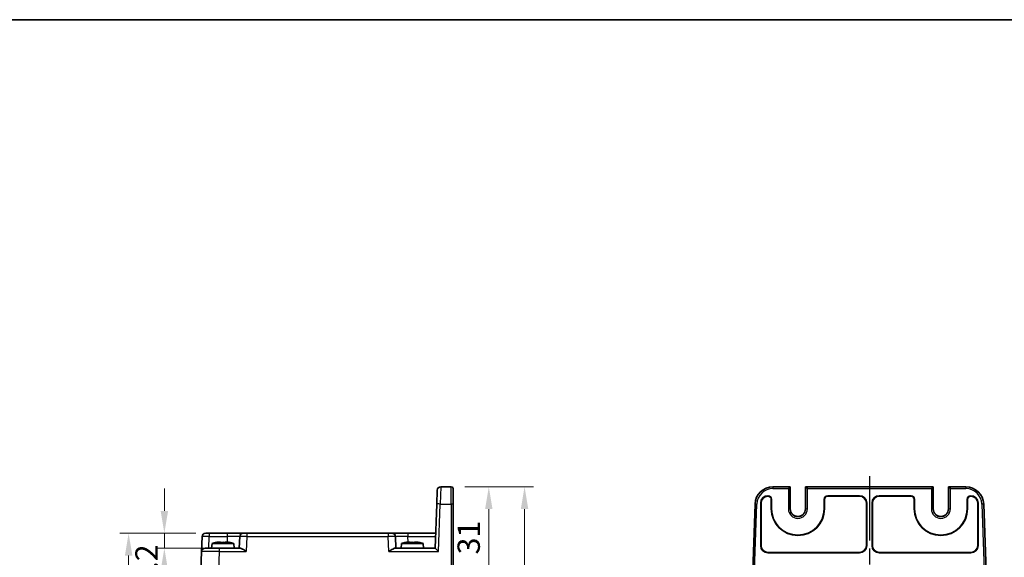
# Model space of a CAD drawing. Units: millimetres. Extents: x 22 to 3180, y 12 to 714.
# Drawn here: x 1107 to 1382, y 564 to 714 of the extents above; entities that cross this region are included whole.
import ezdxf

# ---------------------------------------------------------------- set-up
doc = ezdxf.new("R2010")
doc.units = ezdxf.units.MM
doc.header["$LTSCALE"] = 1.5
doc.linetypes.add('AM_ISO08W050', pattern=[18, 12, -1.5, 3, -1.5])
doc.layers.get('Defpoints').update_dxf_attribs({"lineweight": 25})
for name, color, linetype, lineweight in [('AM_7', 4, 'AM_ISO08W050', 25), ('Border (ISO)', 7, 'Continuous', 35), ('Dimension (ISO)', 7, 'Continuous', 18), ('Dimension (ISO) @ 1', 7, 'Continuous', 18), ('Visible (ISO)', 7, 'Continuous', 35), ('Visible Narrow (ISO)', 7, 'Continuous', 25)]:
    doc.layers.add(name, color=color, linetype=linetype, lineweight=lineweight)
doc.styles.add('Note Text (TK)', font='MS PGothic.ttf')
doc.dimstyles.new('Default - Method 1b (TK)', dxfattribs={"dimscale": 1.5, "dimtxt": 2.5, "dimasz": 2.5, "dimexe": 1, "dimexo": 1.5, "dimgap": 1, "dimtad": 1, "dimtoh": 1, "dimrnd": 1e-08, "dimdsep": 46, "dimtxsty": 'Note Text (TK)', "dimcen": 0.09, "dimdle": 5, "dimclrd": 100, "dimclre": 100, "dimclrt": 7, "dimadec": 1, "dimazin": 1, "dimtfac": 1, "dimtmove": 0, "dimatfit": 3, "dimfxl": 1, "dimtolj": 1, "dimlwd": -1, "dimlwe": -1, "dimarcsym": 0})

# ---------------------------------------------------------------- blocks, each defined once
blk = doc.blocks.new('図面枠 tk図枠')
at = {"layer": 'Border (ISO)'}
blk.add_line((14.5, 289), (405.5, 289), dxfattribs=at)
blk = doc.blocks.new('*D21')
at = {"layer": 'Defpoints', "color": 0}
for p in [(1160.03, 570.7), (1147.47, 566.5), (1162.88, 566.5)]:
    blk.add_point(p, dxfattribs=at)
at = {"layer": 'Dimension (ISO)', "color": 100}
for p, q in [((1147.47, 576.95), (1147.47, 583.2)), ((1156.28, 570.7), (1144.97, 570.7)), ((1147.47, 570.7), (1147.47, 566.5)), ((1159.13, 566.5), (1144.97, 566.5)), ((1147.47, 560.25), (1147.47, 554))]:
    blk.add_line(p, q, dxfattribs=at)
for points in [[(1146.43, 576.95), (1148.52, 576.95), (1147.47, 570.7)], [(1146.43, 560.25), (1148.52, 560.25), (1147.47, 566.5)]]:
    blk.add_solid(points, dxfattribs=at)
at = {"layer": 'Dimension (ISO)', "color": 7, "insert": (1142.47, 555.75), "char_height": 6.25, "attachment_point": 4, "rotation": 90, "style": 'Note Text (TK)'}
blk.add_mtext('\\A1;4.2', dxfattribs=at)
blk = doc.blocks.new('*D23')
at = {"layer": 'Defpoints', "color": 0}
for p in [(1137.47, 570.7), (1160.03, 570.7), (1160.03, 320.7)]:
    blk.add_point(p, dxfattribs=at)
at = {"layer": 'Dimension (ISO)', "color": 100}
for p, q in [((1156.28, 570.7), (1134.97, 570.7)), ((1137.47, 326.95), (1137.47, 564.45)), ((1156.28, 320.7), (1134.97, 320.7))]:
    blk.add_line(p, q, dxfattribs=at)
for points in [[(1136.43, 564.45), (1138.52, 564.45), (1137.47, 570.7)], [(1136.43, 326.95), (1138.52, 326.95), (1137.47, 320.7)]]:
    blk.add_solid(points, dxfattribs=at)
at = {"layer": 'Dimension (ISO)', "color": 7, "insert": (1131.85, 439.27), "char_height": 6.25, "attachment_point": 4, "rotation": 90, "style": 'Note Text (TK)'}
blk.add_mtext('\\A1;250', dxfattribs=at)
blk = doc.blocks.new('_DotSmall')
at = {"color": 0, "linetype": 'ByBlock', "const_width": 0.5}
blk.add_lwpolyline([(-0.0625, 0, 1), (0.0625, 0, 1)], format="xyb", close=True, dxfattribs=at)
blk = doc.blocks.new('*D25')
at = {"layer": 'Defpoints', "color": 0}
for p in [(1227.74, 583.7), (1238.24, 583.7), (1227.24, 552.7)]:
    blk.add_point(p, dxfattribs=at)
at = {"layer": 'Dimension (ISO)', "color": 100}
for p, q in [((1231.49, 583.7), (1240.74, 583.7)), ((1238.24, 552.7), (1238.24, 577.45)), ((1230.99, 552.7), (1240.74, 552.7))]:
    blk.add_line(p, q, dxfattribs=at)
blk.add_solid([(1237.2, 577.45), (1239.28, 577.45), (1238.24, 583.7)], dxfattribs=at)
at = {"layer": 'Dimension (ISO)', "color": 100, "xscale": 6.25, "yscale": 6.25, "zscale": 6.25, "rotation": 270}
blk.add_blockref('_DotSmall', (1238.24, 552.7), dxfattribs=at)
at = {"layer": 'Dimension (ISO)', "color": 7, "insert": (1232.61, 564.76), "char_height": 6.25, "attachment_point": 4, "rotation": 90, "style": 'Note Text (TK)'}
blk.add_mtext('\\A1;31', dxfattribs=at)
blk = doc.blocks.new('*D27')
at = {"layer": 'Defpoints', "color": 0}
for p in [(1227.74, 583.7), (1227.74, 307.7), (1248.24, 307.7)]:
    blk.add_point(p, dxfattribs=at)
at = {"layer": 'Dimension (ISO)', "color": 100}
for p, q in [((1231.49, 583.7), (1250.74, 583.7)), ((1248.24, 577.45), (1248.24, 313.95)), ((1231.49, 307.7), (1250.74, 307.7))]:
    blk.add_line(p, q, dxfattribs=at)
for points in [[(1247.2, 577.45), (1249.28, 577.45), (1248.24, 583.7)], [(1247.2, 313.95), (1249.28, 313.95), (1248.24, 307.7)]]:
    blk.add_solid(points, dxfattribs=at)
at = {"layer": 'Dimension (ISO)', "color": 7, "insert": (1242.61, 439.36), "char_height": 6.25, "attachment_point": 4, "rotation": 90, "style": 'Note Text (TK)'}
blk.add_mtext('\\A1;276', dxfattribs=at)

msp = doc.modelspace()

# ---------------------------------------------------------------- linework, layer by layer
at = {"layer": 'AM_7'}
msp.add_line((1344.7008, 586.699), (1344.7008, 304.699), dxfattribs=at)
at = {"layer": 'Visible (ISO)'}
for p, q in [((1223.6713, 578.8735), (1223.8061, 582.7339)), ((1227.7392, 583.699), (1224.8055, 583.699)), ((1228.2392, 583.199), (1228.2392, 578.856)), ((1322.5484, 583.699), (1317.7117, 583.699)), ((1322.0482, 583.199), (1322.548, 583.6988)), ((1322.5484, 583.699), (1322.5873, 583.699)), ((1322.5873, 583.699), (1322.5875, 583.699)), ((1322.5875, 583.699), (1322.5875, 577.499)), ((1326.814, 583.699), (1326.8142, 583.699)), ((1326.814, 577.499), (1326.814, 583.699)), ((1326.8142, 583.699), (1326.8531, 583.699)), ((1362.5484, 583.699), (1326.8531, 583.699)), ((1326.8535, 583.6988), (1327.3533, 583.199)), ((1362.0482, 583.199), (1362.548, 583.6988)), ((1362.5484, 583.699), (1362.5873, 583.699)), ((1362.5873, 583.699), (1362.5875, 583.699)), ((1362.5875, 583.699), (1362.5875, 577.499)), ((1366.814, 583.699), (1366.8142, 583.699)), ((1366.814, 577.499), (1366.814, 583.699)), ((1366.8142, 583.699), (1366.8531, 583.699)), ((1371.6898, 583.699), (1366.8531, 583.699)), ((1366.8535, 583.6988), (1367.3533, 583.199)), ((1223.6713, 578.8735), (1223.2392, 566.499)), ((1228.2392, 553.7164), (1228.2392, 578.856)), ((1312.7148, 578.8735), (1311.8369, 553.7339)), ((1314.3008, 567.1977), (1314.3008, 579.2002)), ((1314.3881, 579.1129), (1314.3881, 567.2851)), ((1316.2995, 581.199), (1316.3514, 581.199)), ((1317.2635, 577.499), (1317.2635, 580.1123)), ((1317.3508, 580.1996), (1317.3508, 577.499)), ((1332.0508, 577.499), (1332.0508, 580.1996)), ((1332.1381, 580.1123), (1332.1381, 577.499)), ((1333.0502, 581.199), (1341.952, 581.199)), ((1341.8647, 581.1117), (1333.1375, 581.1117)), ((1343.8635, 567.2851), (1343.8635, 579.1129)), ((1343.9508, 579.2002), (1343.9508, 567.1977)), ((1345.4508, 567.1977), (1345.4508, 579.2002)), ((1345.5381, 579.1129), (1345.5381, 567.2851)), ((1347.4495, 581.199), (1356.3514, 581.199)), ((1356.2641, 581.1117), (1347.5368, 581.1117)), ((1357.2635, 577.499), (1357.2635, 580.1123)), ((1357.3508, 580.1996), (1357.3508, 577.499)), ((1372.0508, 577.499), (1372.0508, 580.1996)), ((1372.1381, 580.1123), (1372.1381, 577.499)), ((1373.0502, 581.199), (1373.102, 581.199)), ((1375.0135, 567.2851), (1375.0135, 579.1129)), ((1375.1008, 579.2002), (1375.1008, 567.1977)), ((1377.5646, 553.7339), (1376.6867, 578.8735)), ((1159.0334, 570.699), (1160.0328, 570.699)), ((1165.0543, 570.699), (1160.0328, 570.699)), ((1169.5515, 570.699), (1165.0543, 570.699)), ((1169.5515, 570.699), (1170.5509, 570.699)), ((1210.1274, 570.699), (1170.5509, 570.699)), ((1210.1274, 570.699), (1211.1268, 570.699)), ((1215.6241, 570.699), (1211.1268, 570.699)), ((1223.3858, 570.699), (1215.6241, 570.699)), ((1157.8874, 565.5339), (1158.034, 569.7339)), ((1160.8029, 567.799), (1160.6892, 566.499)), ((1166.8754, 567.799), (1160.8029, 567.799)), ((1162.6722, 568.2334), (1163.2225, 568.2334)), ((1164.4558, 568.2334), (1165.0061, 568.2334)), ((1166.8754, 567.799), (1166.9892, 566.499)), ((1168.5521, 569.7339), (1168.4392, 566.499)), ((1212.2392, 566.499), (1212.1262, 569.7339)), ((1213.8029, 567.799), (1213.6892, 566.499)), ((1219.8754, 567.799), (1213.8029, 567.799)), ((1215.6722, 568.2334), (1216.2225, 568.2334)), ((1217.4558, 568.2334), (1218.0061, 568.2334)), ((1219.8754, 567.799), (1219.9892, 566.499)), ((1157.8874, 565.5339), (1157.4753, 553.7339)), ((1158.8868, 566.499), (1162.8843, 566.499)), ((1168.7266, 566.499), (1162.8843, 566.499)), ((1211.9517, 566.499), (1223.2397, 566.499)), ((1341.952, 565.199), (1316.2995, 565.199)), ((1316.3868, 565.2863), (1341.8647, 565.2863)), ((1373.102, 565.199), (1347.4495, 565.199)), ((1347.5368, 565.2863), (1373.0147, 565.2863))]:
    msp.add_line(p, q, dxfattribs=at)
for centre, radius, start, end in [((1224.8055, 582.699), 1, 90, 178), ((1227.7392, 583.199), 0.5, 0, 90), ((1317.7117, 578.699), 5, 90, 178), ((1371.6898, 578.699), 5, 2, 90), ((1324.7008, 577.499), 7.4373, 180, 0), ((1324.7008, 577.499), 7.35, 180, 0), ((1324.7008, 577.499), 2.1133, 180, 0), ((1364.7008, 577.499), 7.4373, 180, 0), ((1364.7008, 577.499), 7.35, 180, 0), ((1364.7008, 577.499), 2.1133, 180, 0), ((1159.0334, 569.699), 1, 90, 178), ((1169.5515, 569.699), 1, 90, 178), ((1211.1268, 569.699), 1, 2, 90), ((1164.7452, 555.8316), 12.6, 102.097979, 108.232959), ((1162.9331, 555.8316), 12.6, 71.767041, 77.902021), ((1217.7452, 555.8316), 12.6, 102.097979, 108.232959), ((1215.9331, 555.8316), 12.6, 71.767041, 77.902021), ((1158.8868, 565.499), 1, 90, 178)]:
    msp.add_arc(centre, radius, start, end, dxfattribs=at)
for centre, major_axis, ratio, start_param, end_param in [((1322.5484, 583.199), (0, 0.5), 0.02618592, 0, 0.02617994), ((1326.8531, 583.199), (0, -0.5), 0.02618592, 3.11541271, 3.14159265), ((1362.5484, 583.199), (0, 0.5), 0.02618592, 0, 0.02617994), ((1366.8531, 583.199), (0, -0.5), 0.02618592, 3.11541271, 3.14159265), ((1316.302, 579.1977), (-1.4159, 1.4159), 0.99878277, 5.49839613, 7.06797448), ((1316.3893, 579.1104), (-1.4159, 1.4159), 0.99878277, 5.53434568, 7.06797448), ((1309.9424, -614.9419), (6.6295, 1196.844), 0.00579666, 0.03493835, 0.03640809), ((1316.2629, 580.1111), (0.708, 0.708), 0.99878277, 5.49839613, 7.01713141), ((1316.3502, 580.1984), (0.708, 0.708), 0.99878277, 5.49839613, 7.06797448), ((1333.0514, 580.1984), (-0.708, 0.708), 0.99878277, 5.49839613, 7.06797448), ((1333.1387, 580.1111), (-0.708, 0.708), 0.99878277, 5.49839613, 7.06797448), ((1341.8622, 579.1104), (1.4159, 1.4159), 0.99878277, 5.49839613, 7.06797448), ((1341.9495, 579.1977), (1.4159, 1.4159), 0.99878277, 5.49839613, 7.06797448), ((1347.452, 579.1977), (-1.4159, 1.4159), 0.99878277, 5.49839613, 7.06797448), ((1347.5393, 579.1104), (-1.4159, 1.4159), 0.99878277, 5.49839613, 7.06797448), ((1356.2629, 580.1111), (0.708, 0.708), 0.99878277, 5.49839613, 7.06797448), ((1356.3502, 580.1984), (0.708, 0.708), 0.99878277, 5.49839613, 7.06797448), ((1373.0514, 580.1984), (-0.708, 0.708), 0.99878277, 5.49839613, 7.06797448), ((1373.1387, 580.1111), (-0.708, 0.708), 0.99878277, 5.5492392, 7.06797448), ((1379.4591, -614.9419), (-6.6295, 1196.844), 0.00579666, 6.24677722, 6.24824696), ((1373.0122, 579.1104), (1.4159, 1.4159), 0.99878277, 5.49839613, 7.03202494), ((1373.0995, 579.1977), (1.4159, 1.4159), 0.99878277, 5.49839613, 7.06797448), ((1224.2048, 565.499), (-0.9656, 0.9999), 0.01744444, 4.73045126, 6.266341), ((1316.302, 567.2002), (-1.4159, -1.4159), 0.99878277, 5.49839613, 7.06797448), ((1316.3893, 567.2875), (-1.4159, -1.4159), 0.99878277, 5.49839613, 7.06797448), ((1341.8622, 567.2875), (1.4159, -1.4159), 0.99878277, 5.49839613, 7.06797448), ((1341.9495, 567.2002), (1.4159, -1.4159), 0.99878277, 5.49839613, 7.06797448), ((1347.452, 567.2002), (-1.4159, -1.4159), 0.99878277, 5.49839613, 7.06797448), ((1347.5393, 567.2875), (-1.4159, -1.4159), 0.99878277, 5.49839613, 7.06797448), ((1373.0122, 567.2875), (1.4159, -1.4159), 0.99878277, 5.49839613, 7.06797448), ((1373.0995, 567.2002), (1.4159, -1.4159), 0.99878277, 5.49839613, 7.06797448)]:
    msp.add_ellipse(centre, major_axis=major_axis, ratio=ratio, start_param=start_param, end_param=end_param, dxfattribs=at)
for points in [[(1162.1143, 568.1305), (1162.1076, 568.145), (1162.1044, 568.1517), (1162.1044, 568.1517)], [(1165.5739, 568.1517), (1165.5739, 568.1517), (1165.5708, 568.145), (1165.564, 568.1305)], [(1215.1143, 568.1305), (1215.1076, 568.145), (1215.1044, 568.1517), (1215.1044, 568.1517)], [(1218.5739, 568.1517), (1218.5739, 568.1517), (1218.5708, 568.145), (1218.564, 568.1305)]]:
    msp.add_open_spline(points, degree=3, dxfattribs=at)
for points, knots in [([(1162.6722, 568.2334), (1162.665, 568.2323), (1162.6578, 568.2311), (1162.4726, 568.2013), (1162.2935, 568.1681), (1162.1143, 568.1305)], [0.1138042642, 0.1138042642, 0.1138042642, 0.1138042642, 0.1158761644, 0.1158761644, 0.1669226064, 0.1669226064, 0.1669226064, 0.1669226064]), ([(1163.2225, 568.1305), (1163.2225, 568.1681), (1163.2225, 568.2013), (1163.2225, 568.2311), (1163.2225, 568.2323), (1163.2225, 568.2334)], [6.9474243502, 6.9474243502, 6.9474243502, 6.9474243502, 6.9984707923, 6.9984707923, 7.0005426925, 7.0005426925, 7.0005426925, 7.0005426925]), ([(1164.4558, 568.1305), (1164.2435, 568.145), (1164.034, 568.1517), (1163.8392, 568.1517), (1163.6443, 568.1517), (1163.4348, 568.145), (1163.2225, 568.1305)], [-0.058446373, -0.058446373, -0.058446373, -0.058446373, 0, 0, 0, 0.058446373, 0.058446373, 0.058446373, 0.058446373]), ([(1164.4558, 568.2334), (1164.4558, 568.2323), (1164.4558, 568.2311), (1164.4558, 568.2013), (1164.4558, 568.1681), (1164.4558, 568.1305)], [0.1138042642, 0.1138042642, 0.1138042642, 0.1138042642, 0.1158761644, 0.1158761644, 0.1669226064, 0.1669226064, 0.1669226064, 0.1669226064]), ([(1165.564, 568.1305), (1165.3848, 568.1681), (1165.2058, 568.2013), (1165.0205, 568.2311), (1165.0133, 568.2323), (1165.0061, 568.2334)], [6.9474243502, 6.9474243502, 6.9474243502, 6.9474243502, 6.9984707923, 6.9984707923, 7.0005426925, 7.0005426925, 7.0005426925, 7.0005426925]), ([(1215.6722, 568.2334), (1215.665, 568.2323), (1215.6578, 568.2311), (1215.4726, 568.2013), (1215.2935, 568.1681), (1215.1143, 568.1305)], [0.1138042642, 0.1138042642, 0.1138042642, 0.1138042642, 0.1158761644, 0.1158761644, 0.1669226064, 0.1669226064, 0.1669226064, 0.1669226064]), ([(1216.2225, 568.1305), (1216.2225, 568.1681), (1216.2225, 568.2013), (1216.2225, 568.2311), (1216.2225, 568.2323), (1216.2225, 568.2334)], [6.9474243502, 6.9474243502, 6.9474243502, 6.9474243502, 6.9984707923, 6.9984707923, 7.0005426925, 7.0005426925, 7.0005426925, 7.0005426925]), ([(1217.4558, 568.1305), (1217.2435, 568.145), (1217.034, 568.1517), (1216.8392, 568.1517), (1216.6443, 568.1517), (1216.4348, 568.145), (1216.2225, 568.1305)], [-0.058446373, -0.058446373, -0.058446373, -0.058446373, 0, 0, 0, 0.058446373, 0.058446373, 0.058446373, 0.058446373]), ([(1217.4558, 568.2334), (1217.4558, 568.2323), (1217.4558, 568.2311), (1217.4558, 568.2013), (1217.4558, 568.1681), (1217.4558, 568.1305)], [0.1138042642, 0.1138042642, 0.1138042642, 0.1138042642, 0.1158761644, 0.1158761644, 0.1669226064, 0.1669226064, 0.1669226064, 0.1669226064]), ([(1218.564, 568.1305), (1218.3848, 568.1681), (1218.2058, 568.2013), (1218.0205, 568.2311), (1218.0133, 568.2323), (1218.0061, 568.2334)], [6.9474243502, 6.9474243502, 6.9474243502, 6.9474243502, 6.9984707923, 6.9984707923, 7.0005426925, 7.0005426925, 7.0005426925, 7.0005426925]), ([(1168.7266, 566.499), (1168.7986, 566.4988), (1168.8861, 566.4769), (1169.0887, 566.3969), (1169.2056, 566.3358), (1169.4781, 566.1779), (1169.661, 566.0582), (1170.0358, 565.8), (1170.2278, 565.6616), (1170.4042, 565.5339)], [-0.217260319, -0.217260319, -0.217260319, -0.217260319, -0.176017387, -0.176017387, -0.1307421, -0.1307421, -0.06537105, -0.06537105, 0, 0, 0, 0]), ([(1210.2741, 565.5339), (1210.4517, 565.6625), (1210.645, 565.8017), (1211.022, 566.0614), (1211.2059, 566.1816), (1211.4781, 566.3386), (1211.5936, 566.3987), (1211.7939, 566.4774), (1211.8805, 566.4988), (1211.9517, 566.499)], [-0.758455746, -0.758455746, -0.758455746, -0.758455746, -0.692651307, -0.692651307, -0.626846868, -0.626846868, -0.582004775, -0.582004775, -0.541194587, -0.541194587, -0.541194587, -0.541194587])]:
    msp.add_open_spline(points, degree=3, knots=knots, dxfattribs=at)
at = {"layer": 'Visible Narrow (ISO)'}
for p, q in [((1224.8055, 583.699), (1224.6707, 578.8735)), ((1227.7392, 578.8735), (1227.7392, 583.699)), ((1317.7117, 583.699), (1317.7117, 583.199)), ((1317.7117, 583.199), (1322.0482, 583.199)), ((1322.0482, 583.199), (1322.0482, 577.499)), ((1322.548, 577.499), (1322.548, 583.6988)), ((1322.5873, 583.699), (1322.5873, 577.499)), ((1326.8142, 577.499), (1326.8142, 583.699)), ((1326.8535, 583.6988), (1326.8535, 577.499)), ((1327.3533, 577.499), (1327.3533, 583.199)), ((1327.3533, 583.199), (1362.0482, 583.199)), ((1362.0482, 583.199), (1362.0482, 577.499)), ((1362.548, 577.499), (1362.548, 583.6988)), ((1362.5873, 583.699), (1362.5873, 577.499)), ((1366.8142, 577.499), (1366.8142, 583.699)), ((1366.8535, 583.6988), (1366.8535, 577.499)), ((1367.3533, 577.499), (1367.3533, 583.199)), ((1367.3533, 583.199), (1371.6898, 583.199)), ((1371.6898, 583.699), (1371.6898, 583.199)), ((1224.2048, 565.5339), (1224.6707, 578.8735)), ((1224.6707, 578.8735), (1227.7392, 578.8735)), ((1227.7392, 578.8735), (1227.7392, 553.7339)), ((1312.3366, 553.7164), (1313.2145, 578.856)), ((1312.7148, 578.8735), (1313.2145, 578.856)), ((1314.3008, 579.2002), (1314.3881, 579.1129)), ((1316.3255, 581.1731), (1316.2995, 581.199)), ((1316.3514, 581.199), (1316.3255, 581.1731)), ((1317.2635, 580.1123), (1317.3508, 580.1996)), ((1332.0508, 580.1996), (1332.1381, 580.1123)), ((1333.1375, 581.1117), (1333.0502, 581.199)), ((1341.952, 581.199), (1341.8647, 581.1117)), ((1343.8635, 579.1129), (1343.9508, 579.2002)), ((1345.4508, 579.2002), (1345.5381, 579.1129)), ((1347.5368, 581.1117), (1347.4495, 581.199)), ((1356.3514, 581.199), (1356.2641, 581.1117)), ((1357.2635, 580.1123), (1357.3508, 580.1996)), ((1372.0508, 580.1996), (1372.1381, 580.1123)), ((1373.0761, 581.1731), (1373.0502, 581.199)), ((1373.102, 581.199), (1373.0761, 581.1731)), ((1375.0135, 579.1129), (1375.1008, 579.2002)), ((1376.6867, 578.8735), (1376.187, 578.856)), ((1376.187, 578.856), (1377.0649, 553.7164)), ((1317.3508, 577.499), (1317.2635, 577.499)), ((1322.548, 577.499), (1322.0482, 577.499)), ((1322.5873, 577.499), (1322.548, 577.499)), ((1322.5875, 577.499), (1322.5873, 577.499)), ((1326.814, 577.499), (1326.8142, 577.499)), ((1326.8142, 577.499), (1326.8535, 577.499)), ((1326.8535, 577.499), (1327.3533, 577.499)), ((1332.0508, 577.499), (1332.1381, 577.499)), ((1357.3508, 577.499), (1357.2635, 577.499)), ((1362.548, 577.499), (1362.0482, 577.499)), ((1362.5873, 577.499), (1362.548, 577.499)), ((1362.5873, 577.499), (1362.5875, 577.499)), ((1366.814, 577.499), (1366.8142, 577.499)), ((1366.8142, 577.499), (1366.8535, 577.499)), ((1366.8535, 577.499), (1367.3533, 577.499)), ((1372.0508, 577.499), (1372.1381, 577.499)), ((1160.0328, 570.699), (1160.0328, 569.7339)), ((1165.0543, 570.699), (1165.0543, 569.7339)), ((1170.5509, 570.699), (1170.5509, 569.7339)), ((1210.1274, 570.699), (1210.1274, 569.7339)), ((1215.6241, 570.699), (1215.6241, 569.7339)), ((1159.9198, 566.499), (1160.0328, 569.7339)), ((1160.0328, 569.7339), (1165.0543, 569.7339)), ((1165.0543, 569.7339), (1165.0019, 568.2334)), ((1170.5509, 569.7339), (1170.4042, 565.5339)), ((1170.5509, 569.7339), (1210.1274, 569.7339)), ((1210.2741, 565.5339), (1210.1274, 569.7339)), ((1215.6241, 569.7339), (1223.3521, 569.7339)), ((1215.6765, 568.2334), (1215.6241, 569.7339)), ((1162.4723, 553.7339), (1162.8843, 565.5339)), ((1162.8843, 565.5339), (1162.8843, 566.499)), ((1162.8843, 565.5339), (1170.4042, 565.5339)), ((1210.2741, 565.5339), (1224.2048, 565.5339)), ((1314.3881, 567.2851), (1314.3008, 567.1977)), ((1316.2995, 565.199), (1316.3868, 565.2863)), ((1341.8647, 565.2863), (1341.952, 565.199)), ((1343.9508, 567.1977), (1343.8635, 567.2851)), ((1345.5381, 567.2851), (1345.4508, 567.1977)), ((1347.4495, 565.199), (1347.5368, 565.2863)), ((1373.0147, 565.2863), (1373.102, 565.199)), ((1375.1008, 567.1977), (1375.0135, 567.2851))]:
    msp.add_line(p, q, dxfattribs=at)
for centre, radius, start, end in [((1317.7117, 578.699), 4.5, 90, 178), ((1371.6898, 578.699), 4.5, 2, 90), ((1324.7008, 577.499), 2.6525, 180, 0), ((1324.7008, 577.499), 2.1527, 180, 0), ((1324.7008, 577.499), 2.1134, 180, 0), ((1364.7008, 577.499), 2.6525, 180, 0), ((1364.7008, 577.499), 2.1527, 180, 0), ((1364.7008, 577.499), 2.1134, 180, 0)]:
    msp.add_arc(centre, radius, start, end, dxfattribs=at)
for centre, major_axis, ratio, start_param, end_param in [((1224.6707, 578.8386), (-0.9994, 0.0349), 0.03487826, 4.71360696, 6.28318531), ((1227.7392, 578.856), (0.5, 0), 0.0348995, 0, 1.57079633), ((1160.034, 569.699), (2, -0.0349), 0.01743381, 1.57170981, 3.14128816), ((1165.0488, 569.699), (3.5034, 0.0349), 0.00994517, 6.28273874, 7.8523171), ((1170.5521, 569.699), (2, -0.0349), 0.01743381, 1.57170981, 3.14128816), ((1210.1262, 569.699), (2, 0.0349), 0.01743381, 0.00030449, 1.56988285), ((1215.6295, 569.699), (3.5034, -0.0349), 0.00994517, 1.57246087, 3.14203922), ((1162.8892, 565.499), (5.0018, -0.0349), 0.00697021, 1.57181957, 3.14139792)]:
    msp.add_ellipse(centre, major_axis=major_axis, ratio=ratio, start_param=start_param, end_param=end_param, dxfattribs=at)

# ---------------------------------------------------------------- block references
at = {"xscale": 2.5, "yscale": 2.5, "zscale": 2.5}
msp.add_blockref('図面枠 tk図枠', (582, -8), dxfattribs=at)

# ---------------------------------------------------------------- dimensions: what is measured, and where the dimension line sits
at = {"layer": 'Dimension (ISO) @ 1', "color": 100}
for base, p1, p2, angle, override, picture, middle in [((1147.4747, 566.499), (1160.0328, 570.699), (1162.8843, 566.499), 90, {"dimscale": 1, "dimtxt": 6.25, "dimasz": 6.25, "dimexe": 2.5, "dimexo": 3.75, "dimgap": 2.5, "dimtoh": 0, "dimcen": 0.225, "dimtix": 0, "dimtofl": 1, "dimtmove": 1, "dimatfit": 1}, '*D21', (1148.0988, 560.8256)), ((1238.2392, 583.699), (1227.2392, 552.699), (1227.7392, 583.699), 90, {"dimscale": 1, "dimtxt": 6.25, "dimasz": 6.25, "dimexe": 2.5, "dimexo": 3.75, "dimgap": 2.5, "dimtoh": 0, "dimblk1": 'DotSmall', "dimsah": 1, "dimcen": 0.225, "dimdle": 0, "dimtix": 0, "dimtofl": 0, "dimtmove": 0, "dimatfit": 1}, '*D25', (1238.2392, 568.224)), ((1248.2392, 307.699), (1227.7392, 583.699), (1227.7392, 307.699), 270, {"dimscale": 1, "dimtxt": 6.25, "dimasz": 6.25, "dimexe": 2.5, "dimexo": 3.75, "dimgap": 2.5, "dimtoh": 0, "dimcen": 0.225, "dimtix": 0, "dimtofl": 0, "dimtmove": 0, "dimatfit": 1}, '*D27', (1248.2392, 445.699)), ((1137.4747, 570.699), (1160.0328, 320.699), (1160.0328, 570.699), 90, {"dimscale": 1, "dimtxt": 6.25, "dimasz": 6.25, "dimexe": 2.5, "dimexo": 3.75, "dimgap": 2.5, "dimtoh": 0, "dimcen": 0.225, "dimtix": 0, "dimtofl": 0, "dimtmove": 0, "dimatfit": 1}, '*D23', (1137.4747, 445.699))]:
    dim = msp.add_linear_dim(base=base, p1=p1, p2=p2, angle=angle, dimstyle='Default - Method 1b (TK)', override=override, dxfattribs=at)
    dim.commit()
    dim.dimension.update_dxf_attribs({"geometry": picture, "text_midpoint": middle, "dimtype": 128})

doc.saveas('drawing.dxf')
